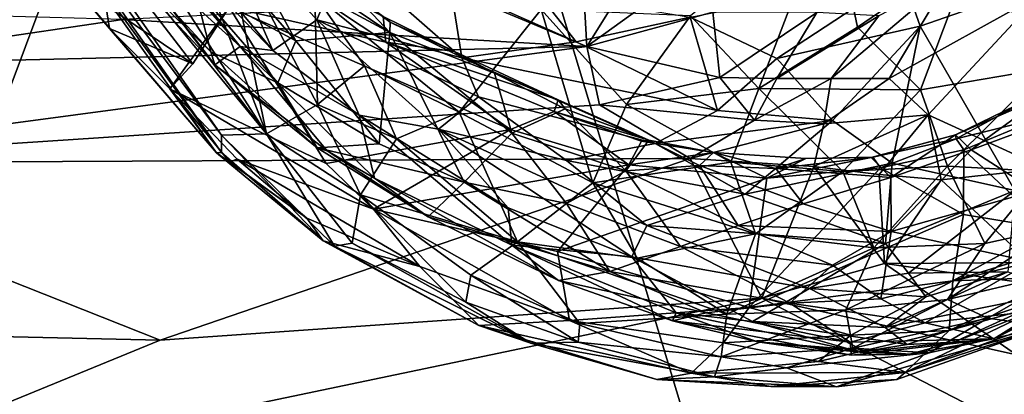
# Model space of a CAD drawing. Units: metres. Extents: x 25.52 to 30.13, y -6.58 to -1.97.
# Drawn here: x 28.18 to 28.68, y -5.39 to -5.2 of the extents above; entities that cross this region are included whole.
import ezdxf

# ---------------------------------------------------------------- set-up
doc = ezdxf.new("R2010")
doc.units = ezdxf.units.M

msp = doc.modelspace()

# ---------------------------------------------------------------- linework, layer by layer
at = {"layer": '1'}
for points in [[(27.19916, -6.5147, -0.16477), (27.54165, -4.36462, -0.16321), (28.33925, -4.80216, -0.16033)], [(28.80483, -6.3438, -0.16171), (28.33925, -4.80216, -0.16033), (29.77485, -4.78845, -0.15317)], [(27.19916, -6.5147, -0.16477), (28.33925, -4.80216, -0.16033), (27.79678, -6.25208, -0.16206)], [(28.80483, -6.3438, -0.16171), (27.79678, -6.25208, -0.16206), (28.33925, -4.80216, -0.16033)], [(28.3112, -5.21362, 5.81037), (28.22122, -5.11972, 5.82314), (28.16385, -5.03578, 5.68911)], [(28.3112, -5.21362, 5.81037), (28.16385, -5.03578, 5.68911), (28.27663, -5.13466, 5.55785)], [(28.1526, -5.05122, 7.05318), (28.14888, -5.06205, 6.9973), (28.30812, -5.25586, 7.08346)], [(28.19943, -5.08684, 7.17137), (28.1526, -5.05122, 7.05318), (28.30812, -5.25586, 7.08346)], [(28.14888, -5.06205, 6.9973), (28.1716, -5.10426, 6.88249), (28.28538, -5.25648, 6.91088)], [(28.30812, -5.25586, 7.08346), (28.14888, -5.06205, 6.9973), (28.28538, -5.25648, 6.91088)], [(28.20215, -5.1711, 6.57467), (28.28273, -5.26544, 6.77128), (28.15854, -5.09109, 6.76892)], [(28.15854, -5.09109, 6.76892), (28.28273, -5.26544, 6.77128), (28.28532, -5.26519, 6.81878)], [(28.1716, -5.10426, 6.88249), (28.15854, -5.09109, 6.76892), (28.28532, -5.26519, 6.81878)], [(28.29471, -5.21154, 5.90058), (28.22908, -5.15184, 6.0334), (28.1878, -5.08724, 5.96808)], [(28.29471, -5.21154, 5.90058), (28.1878, -5.08724, 5.96808), (28.22122, -5.11972, 5.82314)], [(28.19943, -5.08684, 7.17137), (28.30812, -5.25586, 7.08346), (28.25149, -5.10836, 7.29878)], [(28.1716, -5.10426, 6.88249), (28.28532, -5.26519, 6.81878), (28.28538, -5.25648, 6.91088)], [(28.30812, -5.25586, 7.08346), (28.28608, -5.14989, 7.30413), (28.25149, -5.10836, 7.29878)], [(28.29471, -5.21154, 5.90058), (28.22122, -5.11972, 5.82314), (28.3112, -5.21362, 5.81037)], [(28.33363, -5.198, 5.64182), (28.3112, -5.21362, 5.81037), (28.27663, -5.13466, 5.55785)], [(28.33363, -5.198, 5.64182), (28.27663, -5.13466, 5.55785), (28.34737, -5.165, 5.46849)], [(28.52265, -5.19613, 7.39601), (28.55724, -5.23286, 7.36049), (28.59357, -5.1374, 7.42734)], [(28.59357, -5.1374, 7.42734), (28.55724, -5.23286, 7.36049), (28.60705, -5.20184, 7.37456)], [(28.60705, -5.20184, 7.37456), (28.66608, -5.16122, 7.37516), (28.59357, -5.1374, 7.42734)], [(28.36704, -5.19647, 6.44834), (28.3685, -5.20933, 6.4885), (28.27959, -5.15031, 6.4221)], [(28.3685, -5.20933, 6.4885), (28.28917, -5.19163, 6.50564), (28.27959, -5.15031, 6.4221)], [(28.30812, -5.25586, 7.08346), (28.33395, -5.24091, 7.22303), (28.28608, -5.14989, 7.30413)], [(28.28608, -5.14989, 7.30413), (28.33395, -5.24091, 7.22303), (28.3325, -5.18534, 7.32567)], [(28.22674, -5.19084, 6.54241), (28.22163, -5.15599, 6.48454), (28.27086, -5.22037, 6.55379)], [(28.27086, -5.22037, 6.55379), (28.22163, -5.15599, 6.48454), (28.28917, -5.19163, 6.50564)], [(28.23762, -5.17296, 6.18355), (28.22908, -5.15184, 6.0334), (28.282, -5.22088, 6.15149)], [(28.22908, -5.15184, 6.0334), (28.29471, -5.21154, 5.90058), (28.282, -5.22088, 6.15149)], [(28.27135, -5.18091, 6.2855), (28.32297, -5.20873, 6.30942), (28.28143, -5.16087, 6.32278)], [(28.32297, -5.20873, 6.30942), (28.29999, -5.16642, 6.34362), (28.28143, -5.16087, 6.32278)], [(28.30155, -5.15782, 6.38452), (28.29999, -5.16642, 6.34362), (28.37054, -5.20445, 6.37287)], [(28.30155, -5.15782, 6.38452), (28.37054, -5.20445, 6.37287), (28.35346, -5.18628, 6.40661)], [(28.46744, -5.1638, 3.18121), (28.47015, -5.21159, 3.05892), (28.50401, -5.15721, 3.16364)], [(28.50401, -5.15721, 3.16364), (28.47015, -5.21159, 3.05892), (28.53581, -5.16411, 3.118)], [(28.40687, -5.21734, 5.55863), (28.33363, -5.198, 5.64182), (28.34737, -5.165, 5.46849)], [(28.40687, -5.21734, 5.55863), (28.34737, -5.165, 5.46849), (28.40119, -5.1808, 5.45216)], [(28.46744, -5.1638, 3.18121), (28.41596, -5.18904, 3.13574), (28.47015, -5.21159, 3.05892)], [(28.47015, -5.21159, 3.05892), (28.53394, -5.19416, 3.06165), (28.53581, -5.16411, 3.118)], [(28.60705, -5.20184, 7.37456), (28.63896, -5.23348, 7.33421), (28.66608, -5.16122, 7.37516)], [(28.66608, -5.16122, 7.37516), (28.63896, -5.23348, 7.33421), (28.70246, -5.22275, 7.30211)], [(28.66608, -5.16122, 7.37516), (28.70246, -5.22275, 7.30211), (28.71728, -5.16768, 7.3326)], [(28.23627, -5.16662, 6.24342), (28.23762, -5.17296, 6.18355), (28.27997, -5.21426, 6.20971)], [(28.27135, -5.18091, 6.2855), (28.23627, -5.16662, 6.24342), (28.27997, -5.21426, 6.20971)], [(28.29999, -5.16642, 6.34362), (28.32297, -5.20873, 6.30942), (28.37054, -5.20445, 6.37287)], [(28.28273, -5.26544, 6.77128), (28.20215, -5.1711, 6.57467), (28.22863, -5.20245, 6.59341)], [(28.22863, -5.20245, 6.59341), (28.20215, -5.1711, 6.57467), (28.22674, -5.19084, 6.54241)], [(28.23762, -5.17296, 6.18355), (28.282, -5.22088, 6.15149), (28.27997, -5.21426, 6.20971)], [(28.56629, -5.21761, 5.53498), (28.5224, -5.19667, 5.47594), (28.62981, -5.17581, 5.50273)], [(28.56629, -5.21761, 5.53498), (28.62981, -5.17581, 5.50273), (28.63887, -5.2012, 5.55369)], [(28.63887, -5.2012, 5.55369), (28.62981, -5.17581, 5.50273), (28.71964, -5.1731, 5.60231)], [(28.68676, -5.28446, 5.74734), (28.63887, -5.2012, 5.55369), (28.71964, -5.1731, 5.60231)], [(28.27135, -5.18091, 6.2855), (28.27997, -5.21426, 6.20971), (28.31382, -5.23006, 6.25219)], [(28.27135, -5.18091, 6.2855), (28.31382, -5.23006, 6.25219), (28.32297, -5.20873, 6.30942)], [(28.40119, -5.1808, 5.45216), (28.4448, -5.18365, 5.44152), (28.46482, -5.2093, 5.50405)], [(28.40687, -5.21734, 5.55863), (28.40119, -5.1808, 5.45216), (28.46482, -5.2093, 5.50405)], [(28.61795, -5.19609, 2.95723), (28.59375, -5.22776, 2.93443), (28.6528, -5.17784, 2.92677)], [(28.59375, -5.22776, 2.93443), (28.62317, -5.22784, 2.89932), (28.6528, -5.17784, 2.92677)], [(28.6528, -5.17784, 2.92677), (28.62317, -5.22784, 2.89932), (28.69916, -5.18538, 2.84032)], [(28.3325, -5.18534, 7.32567), (28.33395, -5.24091, 7.22303), (28.35768, -5.22129, 7.30179)], [(28.3325, -5.18534, 7.32567), (28.35768, -5.22129, 7.30179), (28.40559, -5.24487, 7.30942)], [(28.3325, -5.18534, 7.32567), (28.40559, -5.24487, 7.30942), (28.44711, -5.19287, 7.38515)], [(28.4448, -5.18365, 5.44152), (28.5224, -5.19667, 5.47594), (28.46482, -5.2093, 5.50405)], [(28.62317, -5.22784, 2.89932), (28.6429, -5.24619, 2.84809), (28.69916, -5.18538, 2.84032)], [(28.6429, -5.24619, 2.84809), (28.70225, -5.27335, 2.73512), (28.69916, -5.18538, 2.84032)], [(28.22863, -5.20245, 6.59341), (28.22674, -5.19084, 6.54241), (28.27086, -5.22037, 6.55379)], [(28.23545, -5.19799, 3.10694), (28.47015, -5.21159, 3.05892), (28.41596, -5.18904, 3.13574)], [(28.35346, -5.18628, 6.40661), (28.37054, -5.20445, 6.37287), (28.37058, -5.19919, 6.38821)], [(28.36704, -5.19647, 6.44834), (28.35346, -5.18628, 6.40661), (28.37058, -5.19919, 6.38821)], [(28.25913, -5.23304, 6.59738), (28.27086, -5.22037, 6.55379), (28.28917, -5.19163, 6.50564)], [(28.25913, -5.23304, 6.59738), (28.28917, -5.19163, 6.50564), (28.33825, -5.27084, 6.59569)], [(28.28917, -5.19163, 6.50564), (28.3685, -5.20933, 6.4885), (28.43153, -5.25364, 6.52648)], [(28.28917, -5.19163, 6.50564), (28.43153, -5.25364, 6.52648), (28.33825, -5.27084, 6.59569)], [(28.44711, -5.19287, 7.38515), (28.40559, -5.24487, 7.30942), (28.47311, -5.28066, 7.29341)], [(28.44711, -5.19287, 7.38515), (28.47311, -5.28066, 7.29341), (28.49019, -5.24093, 7.34805)], [(28.44711, -5.19287, 7.38515), (28.49019, -5.24093, 7.34805), (28.52265, -5.19613, 7.39601)], [(28.53394, -5.19416, 3.06165), (28.47015, -5.21159, 3.05892), (28.53739, -5.22721, 2.98356)], [(28.53394, -5.19416, 3.06165), (28.53739, -5.22721, 2.98356), (28.58654, -5.19428, 3.00378)], [(28.53739, -5.22721, 2.98356), (28.56637, -5.22779, 2.96036), (28.58654, -5.19428, 3.00378)], [(28.58654, -5.19428, 3.00378), (28.56637, -5.22779, 2.96036), (28.61795, -5.19609, 2.95723)], [(28.17387, -5.19616, 3.10051), (28.07979, -5.22091, 3.02007), (28.23545, -5.19799, 3.10694)], [(28.07979, -5.22091, 3.02007), (28.47015, -5.21159, 3.05892), (28.23545, -5.19799, 3.10694)], [(28.3112, -5.21362, 5.81037), (28.33363, -5.198, 5.64182), (28.35489, -5.24634, 5.80098)], [(28.35489, -5.24634, 5.80098), (28.33363, -5.198, 5.64182), (28.39512, -5.25341, 5.72265)], [(28.39512, -5.25341, 5.72265), (28.33363, -5.198, 5.64182), (28.41527, -5.237, 5.62369)], [(28.33363, -5.198, 5.64182), (28.40687, -5.21734, 5.55863), (28.41527, -5.237, 5.62369)], [(28.3685, -5.20933, 6.4885), (28.36704, -5.19647, 6.44834), (28.40325, -5.21412, 6.45068)], [(28.36704, -5.19647, 6.44834), (28.37058, -5.19919, 6.38821), (28.40325, -5.21412, 6.45068)], [(28.37058, -5.19919, 6.38821), (28.37054, -5.20445, 6.37287), (28.42349, -5.22511, 6.41176)], [(28.40325, -5.21412, 6.45068), (28.37058, -5.19919, 6.38821), (28.42349, -5.22511, 6.41176)], [(28.53624, -5.24403, 5.58264), (28.46482, -5.2093, 5.50405), (28.5224, -5.19667, 5.47594)], [(28.52265, -5.19613, 7.39601), (28.49019, -5.24093, 7.34805), (28.55724, -5.23286, 7.36049)], [(28.53624, -5.24403, 5.58264), (28.5224, -5.19667, 5.47594), (28.56629, -5.21761, 5.53498)], [(28.56637, -5.22779, 2.96036), (28.59375, -5.22776, 2.93443), (28.61795, -5.19609, 2.95723)], [(28.28273, -5.26544, 6.77128), (28.22863, -5.20245, 6.59341), (28.25913, -5.23304, 6.59738)], [(28.25913, -5.23304, 6.59738), (28.22863, -5.20245, 6.59341), (28.27086, -5.22037, 6.55379)], [(28.37054, -5.20445, 6.37287), (28.32297, -5.20873, 6.30942), (28.36515, -5.26092, 6.25625)], [(28.37054, -5.20445, 6.37287), (28.36515, -5.26092, 6.25625), (28.40817, -5.28025, 6.28182)], [(28.37054, -5.20445, 6.37287), (28.40817, -5.28025, 6.28182), (28.43225, -5.25555, 6.35541)], [(28.42349, -5.22511, 6.41176), (28.37054, -5.20445, 6.37287), (28.43225, -5.25555, 6.35541)], [(28.60705, -5.20184, 7.37456), (28.55724, -5.23286, 7.36049), (28.63896, -5.23348, 7.33421)], [(28.59438, -5.24906, 5.60845), (28.56629, -5.21761, 5.53498), (28.63887, -5.2012, 5.55369)], [(28.62457, -5.27072, 5.66981), (28.59438, -5.24906, 5.60845), (28.63887, -5.2012, 5.55369)], [(28.62457, -5.27072, 5.66981), (28.63887, -5.2012, 5.55369), (28.68676, -5.28446, 5.74734)], [(28.32297, -5.20873, 6.30942), (28.31382, -5.23006, 6.25219), (28.36515, -5.26092, 6.25625)], [(28.3685, -5.20933, 6.4885), (28.40325, -5.21412, 6.45068), (28.4557, -5.23864, 6.44803)], [(28.43153, -5.25364, 6.52648), (28.3685, -5.20933, 6.4885), (28.45369, -5.24456, 6.48813)], [(28.45369, -5.24456, 6.48813), (28.3685, -5.20933, 6.4885), (28.4557, -5.23864, 6.44803)], [(28.40687, -5.21734, 5.55863), (28.46482, -5.2093, 5.50405), (28.53624, -5.24403, 5.58264)], [(28.07979, -5.22091, 3.02007), (28.02831, -5.27074, 2.87632), (28.47015, -5.21159, 3.05892)], [(28.47015, -5.21159, 3.05892), (28.02831, -5.27074, 2.87632), (28.47664, -5.24105, 2.96137)], [(28.27997, -5.21426, 6.20971), (28.282, -5.22088, 6.15149), (28.33364, -5.26291, 6.14628)], [(28.31382, -5.23006, 6.25219), (28.27997, -5.21426, 6.20971), (28.33364, -5.26291, 6.14628)], [(28.282, -5.22088, 6.15149), (28.29471, -5.21154, 5.90058), (28.33875, -5.26434, 6.02443)], [(28.33875, -5.26434, 6.02443), (28.29471, -5.21154, 5.90058), (28.36274, -5.27819, 5.9756)], [(28.29471, -5.21154, 5.90058), (28.3112, -5.21362, 5.81037), (28.35489, -5.24634, 5.80098)], [(28.36274, -5.27819, 5.9756), (28.29471, -5.21154, 5.90058), (28.35489, -5.24634, 5.80098)], [(28.40325, -5.21412, 6.45068), (28.42349, -5.22511, 6.41176), (28.4557, -5.23864, 6.44803)], [(28.47015, -5.21159, 3.05892), (28.47664, -5.24105, 2.96137), (28.53739, -5.22721, 2.98356)], [(28.41527, -5.237, 5.62369), (28.40687, -5.21734, 5.55863), (28.50476, -5.26069, 5.62902)], [(28.50476, -5.26069, 5.62902), (28.40687, -5.21734, 5.55863), (28.53624, -5.24403, 5.58264)], [(28.53624, -5.24403, 5.58264), (28.56629, -5.21761, 5.53498), (28.59438, -5.24906, 5.60845)], [(28.33364, -5.26291, 6.14628), (28.282, -5.22088, 6.15149), (28.33875, -5.26434, 6.02443)], [(28.35768, -5.22129, 7.30179), (28.33395, -5.24091, 7.22303), (28.3738, -5.25829, 7.25886)], [(28.35768, -5.22129, 7.30179), (28.3738, -5.25829, 7.25886), (28.40559, -5.24487, 7.30942)], [(28.42349, -5.22511, 6.41176), (28.43225, -5.25555, 6.35541), (28.45927, -5.24312, 6.41407)], [(28.4557, -5.23864, 6.44803), (28.42349, -5.22511, 6.41176), (28.45927, -5.24312, 6.41407)], [(28.63896, -5.23348, 7.33421), (28.6526, -5.27223, 7.28608), (28.70246, -5.22275, 7.30211)], [(28.70246, -5.22275, 7.30211), (28.6526, -5.27223, 7.28608), (28.70137, -5.27489, 7.24588)], [(28.31382, -5.23006, 6.25219), (28.33364, -5.26291, 6.14628), (28.36515, -5.26092, 6.25625)], [(28.53739, -5.22721, 2.98356), (28.47664, -5.24105, 2.96137), (28.55492, -5.24896, 2.91909)], [(28.53739, -5.22721, 2.98356), (28.55492, -5.24896, 2.91909), (28.56637, -5.22779, 2.96036)], [(28.56637, -5.22779, 2.96036), (28.55492, -5.24896, 2.91909), (28.59375, -5.22776, 2.93443)], [(28.55492, -5.24896, 2.91909), (28.59, -5.2507, 2.89211), (28.59375, -5.22776, 2.93443)], [(28.59375, -5.22776, 2.93443), (28.59, -5.2507, 2.89211), (28.62317, -5.22784, 2.89932)], [(28.59, -5.2507, 2.89211), (28.6429, -5.24619, 2.84809), (28.62317, -5.22784, 2.89932)], [(28.28273, -5.26544, 6.77128), (28.25913, -5.23304, 6.59738), (28.28928, -5.2699, 6.71548)], [(28.28928, -5.2699, 6.71548), (28.25913, -5.23304, 6.59738), (28.29324, -5.26857, 6.66439)], [(28.29324, -5.26857, 6.66439), (28.25913, -5.23304, 6.59738), (28.36217, -5.29393, 6.6268)], [(28.36217, -5.29393, 6.6268), (28.25913, -5.23304, 6.59738), (28.33825, -5.27084, 6.59569)], [(28.49019, -5.24093, 7.34805), (28.543, -5.27013, 7.31991), (28.55724, -5.23286, 7.36049)], [(28.55724, -5.23286, 7.36049), (28.543, -5.27013, 7.31991), (28.59973, -5.27482, 7.30647)], [(28.55724, -5.23286, 7.36049), (28.59973, -5.27482, 7.30647), (28.63896, -5.23348, 7.33421)], [(28.63896, -5.23348, 7.33421), (28.59973, -5.27482, 7.30647), (28.6526, -5.27223, 7.28608)], [(28.39512, -5.25341, 5.72265), (28.41527, -5.237, 5.62369), (28.45982, -5.26925, 5.6846)], [(28.45982, -5.26925, 5.6846), (28.41527, -5.237, 5.62369), (28.50476, -5.26069, 5.62902)], [(28.45369, -5.24456, 6.48813), (28.4557, -5.23864, 6.44803), (28.50151, -5.25907, 6.45284)], [(28.4557, -5.23864, 6.44803), (28.45927, -5.24312, 6.41407), (28.50151, -5.25907, 6.45284)], [(28.65674, -5.25626, 6.48686), (28.66457, -5.26384, 6.44852), (28.70257, -5.23619, 6.47093)], [(28.69349, -5.23847, 6.51147), (28.65674, -5.25626, 6.48686), (28.70257, -5.23619, 6.47093)], [(28.65698, -5.25836, 6.52858), (28.65674, -5.25626, 6.48686), (28.69349, -5.23847, 6.51147)], [(28.65698, -5.25836, 6.52858), (28.69349, -5.23847, 6.51147), (28.69992, -5.24762, 6.55631)], [(28.70257, -5.23619, 6.47093), (28.66457, -5.26384, 6.44852), (28.70501, -5.24886, 6.43301)], [(28.47664, -5.24105, 2.96137), (28.02831, -5.27074, 2.87632), (28.52252, -5.26825, 2.87586)], [(28.33395, -5.24091, 7.22303), (28.30812, -5.25586, 7.08346), (28.35568, -5.2867, 7.14694)], [(28.33395, -5.24091, 7.22303), (28.35568, -5.2867, 7.14694), (28.3738, -5.25829, 7.25886)], [(28.3738, -5.25829, 7.25886), (28.43505, -5.31049, 7.21962), (28.40559, -5.24487, 7.30942)], [(28.40559, -5.24487, 7.30942), (28.43505, -5.31049, 7.21962), (28.47311, -5.28066, 7.29341)], [(28.43153, -5.25364, 6.52648), (28.45369, -5.24456, 6.48813), (28.49135, -5.27145, 6.53174)], [(28.45927, -5.24312, 6.41407), (28.43225, -5.25555, 6.35541), (28.48997, -5.2745, 6.37793)], [(28.49135, -5.27145, 6.53174), (28.45369, -5.24456, 6.48813), (28.49778, -5.25945, 6.49273)], [(28.49778, -5.25945, 6.49273), (28.45369, -5.24456, 6.48813), (28.50151, -5.25907, 6.45284)], [(28.45927, -5.24312, 6.41407), (28.48997, -5.2745, 6.37793), (28.50151, -5.25907, 6.45284)], [(28.49019, -5.24093, 7.34805), (28.47311, -5.28066, 7.29341), (28.543, -5.27013, 7.31991)], [(28.47664, -5.24105, 2.96137), (28.52252, -5.26825, 2.87586), (28.55492, -5.24896, 2.91909)], [(28.50476, -5.26069, 5.62902), (28.53624, -5.24403, 5.58264), (28.59438, -5.24906, 5.60845)], [(28.36274, -5.27819, 5.9756), (28.35489, -5.24634, 5.80098), (28.43223, -5.3122, 5.94385)], [(28.35489, -5.24634, 5.80098), (28.39512, -5.25341, 5.72265), (28.43038, -5.29331, 5.83507)], [(28.43223, -5.3122, 5.94385), (28.35489, -5.24634, 5.80098), (28.43038, -5.29331, 5.83507)], [(28.55027, -5.28635, 5.6845), (28.50476, -5.26069, 5.62902), (28.59438, -5.24906, 5.60845)], [(28.55492, -5.24896, 2.91909), (28.52252, -5.26825, 2.87586), (28.59, -5.2507, 2.89211)], [(28.52252, -5.26825, 2.87586), (28.58495, -5.27234, 2.84783), (28.59, -5.2507, 2.89211)], [(28.55027, -5.28635, 5.6845), (28.59438, -5.24906, 5.60845), (28.62457, -5.27072, 5.66981)], [(28.59, -5.2507, 2.89211), (28.58495, -5.27234, 2.84783), (28.6429, -5.24619, 2.84809)], [(28.58495, -5.27234, 2.84783), (28.61799, -5.27644, 2.81789), (28.6429, -5.24619, 2.84809)], [(28.61799, -5.27644, 2.81789), (28.64951, -5.27903, 2.7857), (28.6429, -5.24619, 2.84809)], [(28.6429, -5.24619, 2.84809), (28.64951, -5.27903, 2.7857), (28.70225, -5.27335, 2.73512)], [(28.66096, -5.26388, 6.55121), (28.65698, -5.25836, 6.52858), (28.69992, -5.24762, 6.55631)], [(28.66096, -5.26388, 6.55121), (28.69992, -5.24762, 6.55631), (28.7036, -5.3037, 6.67298)], [(28.66457, -5.26384, 6.44852), (28.69674, -5.28469, 6.37621), (28.70501, -5.24886, 6.43301)], [(28.33825, -5.27084, 6.59569), (28.43153, -5.25364, 6.52648), (28.36217, -5.29393, 6.6268)], [(28.36217, -5.29393, 6.6268), (28.43153, -5.25364, 6.52648), (28.49135, -5.27145, 6.53174)], [(28.49297, -5.31808, 5.83401), (28.39512, -5.25341, 5.72265), (28.50052, -5.3022, 5.75943)], [(28.39512, -5.25341, 5.72265), (28.49297, -5.31808, 5.83401), (28.43038, -5.29331, 5.83507)], [(28.39512, -5.25341, 5.72265), (28.45982, -5.26925, 5.6846), (28.50052, -5.3022, 5.75943)], [(28.43225, -5.25555, 6.35541), (28.40817, -5.28025, 6.28182), (28.45982, -5.29106, 6.3202)], [(28.43225, -5.25555, 6.35541), (28.45982, -5.29106, 6.3202), (28.48997, -5.2745, 6.37793)], [(28.28538, -5.25648, 6.91088), (28.28532, -5.26519, 6.81878), (28.33673, -5.30998, 6.79633)], [(28.30812, -5.25586, 7.08346), (28.28538, -5.25648, 6.91088), (28.34254, -5.31276, 6.91273)], [(28.34254, -5.31276, 6.91273), (28.28538, -5.25648, 6.91088), (28.33673, -5.30998, 6.79633)], [(28.30812, -5.25586, 7.08346), (28.34254, -5.31276, 6.91273), (28.35143, -5.31121, 6.99315)], [(28.30812, -5.25586, 7.08346), (28.35143, -5.31121, 6.99315), (28.35568, -5.2867, 7.14694)], [(28.3738, -5.25829, 7.25886), (28.35568, -5.2867, 7.14694), (28.43505, -5.31049, 7.21962)], [(28.45982, -5.26925, 5.6846), (28.50476, -5.26069, 5.62902), (28.55027, -5.28635, 5.6845)], [(28.50151, -5.25907, 6.45284), (28.48997, -5.2745, 6.37793), (28.52711, -5.27189, 6.43525)], [(28.49135, -5.27145, 6.53174), (28.49778, -5.25945, 6.49273), (28.53428, -5.26518, 6.49197)], [(28.49778, -5.25945, 6.49273), (28.50151, -5.25907, 6.45284), (28.53428, -5.26518, 6.49197)], [(28.53428, -5.26518, 6.49197), (28.50151, -5.25907, 6.45284), (28.52711, -5.27189, 6.43525)], [(28.61406, -5.26777, 6.48038), (28.62399, -5.27798, 6.443), (28.65674, -5.25626, 6.48686)], [(28.61489, -5.26759, 6.51912), (28.61406, -5.26777, 6.48038), (28.65674, -5.25626, 6.48686)], [(28.61489, -5.26759, 6.51912), (28.65674, -5.25626, 6.48686), (28.65698, -5.25836, 6.52858)], [(28.61489, -5.26759, 6.51912), (28.65698, -5.25836, 6.52858), (28.61875, -5.27307, 6.54563)], [(28.61875, -5.27307, 6.54563), (28.65698, -5.25836, 6.52858), (28.66096, -5.26388, 6.55121)], [(28.65674, -5.25626, 6.48686), (28.62399, -5.27798, 6.443), (28.66457, -5.26384, 6.44852)], [(28.28532, -5.26519, 6.81878), (28.28273, -5.26544, 6.77128), (28.33673, -5.30998, 6.79633)], [(28.28273, -5.26544, 6.77128), (28.28928, -5.2699, 6.71548), (28.32843, -5.29847, 6.73032)], [(28.33673, -5.30998, 6.79633), (28.28273, -5.26544, 6.77128), (28.32843, -5.29847, 6.73032)], [(28.36515, -5.26092, 6.25625), (28.33364, -5.26291, 6.14628), (28.40817, -5.28025, 6.28182)], [(28.33364, -5.26291, 6.14628), (28.33875, -5.26434, 6.02443), (28.3898, -5.29791, 6.11476)], [(28.33364, -5.26291, 6.14628), (28.3898, -5.29791, 6.11476), (28.40817, -5.28025, 6.28182)], [(28.3898, -5.29791, 6.11476), (28.33875, -5.26434, 6.02443), (28.36274, -5.27819, 5.9756)], [(28.49135, -5.27145, 6.53174), (28.53428, -5.26518, 6.49197), (28.56128, -5.27829, 6.5436)], [(28.53428, -5.26518, 6.49197), (28.52711, -5.27189, 6.43525), (28.56575, -5.27338, 6.45976)], [(28.56128, -5.27829, 6.5436), (28.53428, -5.26518, 6.49197), (28.58094, -5.26832, 6.50139)], [(28.53428, -5.26518, 6.49197), (28.56575, -5.27338, 6.45976), (28.58094, -5.26832, 6.50139)], [(28.6608, -5.29667, 6.62101), (28.61875, -5.27307, 6.54563), (28.66096, -5.26388, 6.55121)], [(28.62399, -5.27798, 6.443), (28.6242, -5.30531, 6.38245), (28.66457, -5.26384, 6.44852)], [(28.66457, -5.26384, 6.44852), (28.6242, -5.30531, 6.38245), (28.69674, -5.28469, 6.37621)], [(28.6608, -5.29667, 6.62101), (28.66096, -5.26388, 6.55121), (28.7036, -5.3037, 6.67298)], [(28.02831, -5.27074, 2.87632), (28.25432, -5.36036, 2.63199), (28.52252, -5.26825, 2.87586)], [(28.25432, -5.36036, 2.63199), (28.55865, -5.33896, 2.68336), (28.52252, -5.26825, 2.87586)], [(28.28928, -5.2699, 6.71548), (28.29324, -5.26857, 6.66439), (28.32843, -5.29847, 6.73032)], [(28.32843, -5.29847, 6.73032), (28.29324, -5.26857, 6.66439), (28.38565, -5.32306, 6.71685)], [(28.29324, -5.26857, 6.66439), (28.36217, -5.29393, 6.6268), (28.38565, -5.32306, 6.71685)], [(28.50052, -5.3022, 5.75943), (28.45982, -5.26925, 5.6846), (28.55027, -5.28635, 5.6845)], [(28.543, -5.27013, 7.31991), (28.47311, -5.28066, 7.29341), (28.55552, -5.30636, 7.2695)], [(28.52252, -5.26825, 2.87586), (28.55865, -5.33896, 2.68336), (28.58495, -5.27234, 2.84783)], [(28.543, -5.27013, 7.31991), (28.55552, -5.30636, 7.2695), (28.59973, -5.27482, 7.30647)], [(28.56128, -5.27829, 6.5436), (28.58094, -5.26832, 6.50139), (28.61489, -5.26759, 6.51912)], [(28.56128, -5.27829, 6.5436), (28.61489, -5.26759, 6.51912), (28.61875, -5.27307, 6.54563)], [(28.58094, -5.26832, 6.50139), (28.56575, -5.27338, 6.45976), (28.61406, -5.26777, 6.48038)], [(28.61406, -5.26777, 6.48038), (28.56575, -5.27338, 6.45976), (28.62399, -5.27798, 6.443)], [(28.61489, -5.26759, 6.51912), (28.58094, -5.26832, 6.50139), (28.61406, -5.26777, 6.48038)], [(28.06871, -5.35611, 2.64375), (28.25432, -5.36036, 2.63199), (28.02831, -5.27074, 2.87632)], [(28.36217, -5.29393, 6.6268), (28.49135, -5.27145, 6.53174), (28.4553, -5.31536, 6.62986)], [(28.4553, -5.31536, 6.62986), (28.49135, -5.27145, 6.53174), (28.56128, -5.27829, 6.5436)], [(28.48997, -5.2745, 6.37793), (28.45982, -5.29106, 6.3202), (28.51762, -5.31282, 6.32293)], [(28.52711, -5.27189, 6.43525), (28.48997, -5.2745, 6.37793), (28.54676, -5.30218, 6.37478)], [(28.48997, -5.2745, 6.37793), (28.51762, -5.31282, 6.32293), (28.54676, -5.30218, 6.37478)], [(28.52711, -5.27189, 6.43525), (28.54676, -5.30218, 6.37478), (28.57966, -5.29128, 6.41671)], [(28.56575, -5.27338, 6.45976), (28.52711, -5.27189, 6.43525), (28.57966, -5.29128, 6.41671)], [(28.62132, -5.31128, 5.76101), (28.55027, -5.28635, 5.6845), (28.62457, -5.27072, 5.66981)], [(28.55225, -5.34376, 6.68022), (28.56128, -5.27829, 6.5436), (28.61875, -5.27307, 6.54563)], [(28.55225, -5.34376, 6.68022), (28.61875, -5.27307, 6.54563), (28.6608, -5.29667, 6.62101)], [(28.59973, -5.27482, 7.30647), (28.55552, -5.30636, 7.2695), (28.61544, -5.31345, 7.24626)], [(28.55865, -5.33896, 2.68336), (28.62077, -5.32154, 2.71897), (28.58495, -5.27234, 2.84783)], [(28.56575, -5.27338, 6.45976), (28.57966, -5.29128, 6.41671), (28.62399, -5.27798, 6.443)], [(28.58495, -5.27234, 2.84783), (28.62077, -5.32154, 2.71897), (28.61799, -5.27644, 2.81789)], [(28.59973, -5.27482, 7.30647), (28.61544, -5.31345, 7.24626), (28.6526, -5.27223, 7.28608)], [(28.61544, -5.31345, 7.24626), (28.67153, -5.3113, 7.21477), (28.6526, -5.27223, 7.28608)], [(28.62132, -5.31128, 5.76101), (28.62457, -5.27072, 5.66981), (28.68676, -5.28446, 5.74734)], [(28.64951, -5.27903, 2.7857), (28.69441, -5.321, 2.67853), (28.70225, -5.27335, 2.73512)], [(28.67153, -5.3113, 7.21477), (28.70137, -5.27489, 7.24588), (28.6526, -5.27223, 7.28608)], [(28.70137, -5.27489, 7.24588), (28.67153, -5.3113, 7.21477), (28.7076, -5.3034, 7.19308)], [(28.36274, -5.27819, 5.9756), (28.43223, -5.3122, 5.94385), (28.45584, -5.33009, 6.08333)], [(28.3898, -5.29791, 6.11476), (28.36274, -5.27819, 5.9756), (28.45584, -5.33009, 6.08333)], [(28.3898, -5.29791, 6.11476), (28.48171, -5.32555, 6.22934), (28.40817, -5.28025, 6.28182)], [(28.45982, -5.29106, 6.3202), (28.40817, -5.28025, 6.28182), (28.48171, -5.32555, 6.22934)], [(28.55225, -5.34376, 6.68022), (28.4553, -5.31536, 6.62986), (28.56128, -5.27829, 6.5436)], [(28.62399, -5.27798, 6.443), (28.57966, -5.29128, 6.41671), (28.6242, -5.30531, 6.38245)], [(28.61799, -5.27644, 2.81789), (28.62077, -5.32154, 2.71897), (28.64951, -5.27903, 2.7857)], [(28.64951, -5.27903, 2.7857), (28.62077, -5.32154, 2.71897), (28.69441, -5.321, 2.67853)], [(28.43505, -5.31049, 7.21962), (28.49557, -5.31876, 7.23744), (28.47311, -5.28066, 7.29341)], [(28.47311, -5.28066, 7.29341), (28.49557, -5.31876, 7.23744), (28.55552, -5.30636, 7.2695)], [(28.63291, -5.32642, 5.80839), (28.62132, -5.31128, 5.76101), (28.68676, -5.28446, 5.74734)], [(28.69674, -5.28469, 6.37621), (28.6242, -5.30531, 6.38245), (28.69491, -5.32062, 6.30023)], [(28.63291, -5.32642, 5.80839), (28.68676, -5.28446, 5.74734), (28.68309, -5.32567, 5.8601)], [(28.35568, -5.2867, 7.14694), (28.35143, -5.31121, 6.99315), (28.40889, -5.34108, 7.03789)], [(28.35568, -5.2867, 7.14694), (28.40889, -5.34108, 7.03789), (28.41142, -5.32734, 7.12687)], [(28.43505, -5.31049, 7.21962), (28.35568, -5.2867, 7.14694), (28.41142, -5.32734, 7.12687)], [(28.50052, -5.3022, 5.75943), (28.55027, -5.28635, 5.6845), (28.62132, -5.31128, 5.76101)], [(28.38565, -5.32306, 6.71685), (28.36217, -5.29393, 6.6268), (28.46134, -5.35038, 6.74054)], [(28.46134, -5.35038, 6.74054), (28.36217, -5.29393, 6.6268), (28.4553, -5.31536, 6.62986)], [(28.43223, -5.3122, 5.94385), (28.43038, -5.29331, 5.83507), (28.49297, -5.31808, 5.83401)], [(28.45982, -5.29106, 6.3202), (28.48171, -5.32555, 6.22934), (28.51762, -5.31282, 6.32293)], [(28.57966, -5.29128, 6.41671), (28.54676, -5.30218, 6.37478), (28.6242, -5.30531, 6.38245)], [(28.33673, -5.30998, 6.79633), (28.32843, -5.29847, 6.73032), (28.38565, -5.32306, 6.71685)], [(28.48171, -5.32555, 6.22934), (28.3898, -5.29791, 6.11476), (28.45584, -5.33009, 6.08333)], [(28.65539, -5.33027, 6.68893), (28.55225, -5.34376, 6.68022), (28.6608, -5.29667, 6.62101)], [(28.65539, -5.33027, 6.68893), (28.6608, -5.29667, 6.62101), (28.7036, -5.3037, 6.67298)], [(28.49297, -5.31808, 5.83401), (28.50052, -5.3022, 5.75943), (28.58289, -5.33416, 5.82464)], [(28.58289, -5.33416, 5.82464), (28.50052, -5.3022, 5.75943), (28.62132, -5.31128, 5.76101)], [(28.54676, -5.30218, 6.37478), (28.51762, -5.31282, 6.32293), (28.59437, -5.32229, 6.33775)], [(28.54676, -5.30218, 6.37478), (28.59437, -5.32229, 6.33775), (28.6242, -5.30531, 6.38245)], [(28.59437, -5.32229, 6.33775), (28.6189, -5.33942, 6.28386), (28.6242, -5.30531, 6.38245)], [(28.6242, -5.30531, 6.38245), (28.6189, -5.33942, 6.28386), (28.69491, -5.32062, 6.30023)], [(28.67153, -5.3113, 7.21477), (28.65263, -5.33961, 7.16578), (28.7076, -5.3034, 7.19308)], [(28.7076, -5.3034, 7.19308), (28.65263, -5.33961, 7.16578), (28.71545, -5.3248, 7.11694)], [(28.65539, -5.33027, 6.68893), (28.7036, -5.3037, 6.67298), (28.72168, -5.30968, 6.72)], [(28.33673, -5.30998, 6.79633), (28.38565, -5.32306, 6.71685), (28.41551, -5.35282, 6.87099)], [(28.34254, -5.31276, 6.91273), (28.33673, -5.30998, 6.79633), (28.41551, -5.35282, 6.87099)], [(28.43505, -5.31049, 7.21962), (28.41142, -5.32734, 7.12687), (28.46668, -5.3519, 7.11972)], [(28.43505, -5.31049, 7.21962), (28.46668, -5.3519, 7.11972), (28.54106, -5.34717, 7.19457)], [(28.49557, -5.31876, 7.23744), (28.43505, -5.31049, 7.21962), (28.54106, -5.34717, 7.19457)], [(28.49557, -5.31876, 7.23744), (28.54106, -5.34717, 7.19457), (28.55552, -5.30636, 7.2695)], [(28.55552, -5.30636, 7.2695), (28.54106, -5.34717, 7.19457), (28.61544, -5.31345, 7.24626)], [(28.71021, -5.3283, 6.76287), (28.65539, -5.33027, 6.68893), (28.72168, -5.30968, 6.72)], [(28.35143, -5.31121, 6.99315), (28.34254, -5.31276, 6.91273), (28.44175, -5.36181, 6.98318)], [(28.34254, -5.31276, 6.91273), (28.41551, -5.35282, 6.87099), (28.44175, -5.36181, 6.98318)], [(28.40889, -5.34108, 7.03789), (28.35143, -5.31121, 6.99315), (28.44175, -5.36181, 6.98318)], [(28.45584, -5.33009, 6.08333), (28.43223, -5.3122, 5.94385), (28.51344, -5.35058, 6.09592)], [(28.43223, -5.3122, 5.94385), (28.49297, -5.31808, 5.83401), (28.5153, -5.34639, 5.97362)], [(28.51344, -5.35058, 6.09592), (28.43223, -5.3122, 5.94385), (28.5153, -5.34639, 5.97362)], [(28.46134, -5.35038, 6.74054), (28.4553, -5.31536, 6.62986), (28.55225, -5.34376, 6.68022)], [(28.51762, -5.31282, 6.32293), (28.48171, -5.32555, 6.22934), (28.57282, -5.34161, 6.26789)], [(28.51762, -5.31282, 6.32293), (28.57282, -5.34161, 6.26789), (28.59437, -5.32229, 6.33775)], [(28.54106, -5.34717, 7.19457), (28.60124, -5.34499, 7.18881), (28.61544, -5.31345, 7.24626)], [(28.58289, -5.33416, 5.82464), (28.62132, -5.31128, 5.76101), (28.63291, -5.32642, 5.80839)], [(28.61544, -5.31345, 7.24626), (28.60124, -5.34499, 7.18881), (28.67153, -5.3113, 7.21477)], [(28.60124, -5.34499, 7.18881), (28.65263, -5.33961, 7.16578), (28.67153, -5.3113, 7.21477)], [(28.75031, -5.32267, 6.16597), (28.67606, -5.35958, 6.1358), (28.76863, -5.31111, 6.10479)], [(28.67606, -5.35958, 6.1358), (28.75214, -5.32102, 6.0617), (28.76863, -5.31111, 6.10479)], [(28.55394, -5.35084, 5.92269), (28.49297, -5.31808, 5.83401), (28.58289, -5.33416, 5.82464)], [(28.5153, -5.34639, 5.97362), (28.49297, -5.31808, 5.83401), (28.55394, -5.35084, 5.92269)], [(28.41551, -5.35282, 6.87099), (28.38565, -5.32306, 6.71685), (28.46134, -5.35038, 6.74054)], [(28.62077, -5.32154, 2.71897), (28.55865, -5.33896, 2.68336), (28.68752, -5.36767, 2.59458)], [(28.59437, -5.32229, 6.33775), (28.57282, -5.34161, 6.26789), (28.6189, -5.33942, 6.28386)], [(28.6189, -5.33942, 6.28386), (28.64135, -5.35149, 6.2325), (28.69491, -5.32062, 6.30023)], [(28.62077, -5.32154, 2.71897), (28.7132, -5.3343, 2.64513), (28.69441, -5.321, 2.67853)], [(28.62077, -5.32154, 2.71897), (28.68752, -5.36767, 2.59458), (28.7132, -5.3343, 2.64513)], [(28.69491, -5.32062, 6.30023), (28.64135, -5.35149, 6.2325), (28.69891, -5.34546, 6.19986)], [(28.65263, -5.33961, 7.16578), (28.67299, -5.34914, 7.10441), (28.71545, -5.3248, 7.11694)], [(28.67299, -5.34914, 7.10441), (28.70295, -5.35334, 7.00214), (28.71545, -5.3248, 7.11694)], [(28.67606, -5.35958, 6.1358), (28.71533, -5.33787, 6.01579), (28.75214, -5.32102, 6.0617)], [(28.69891, -5.34546, 6.19986), (28.67606, -5.35958, 6.1358), (28.75031, -5.32267, 6.16597)], [(28.41142, -5.32734, 7.12687), (28.40889, -5.34108, 7.03789), (28.46583, -5.36137, 7.06048)], [(28.41142, -5.32734, 7.12687), (28.46583, -5.36137, 7.06048), (28.46668, -5.3519, 7.11972)], [(28.48171, -5.32555, 6.22934), (28.45584, -5.33009, 6.08333), (28.53054, -5.34641, 6.19643)], [(28.53054, -5.34641, 6.19643), (28.45584, -5.33009, 6.08333), (28.51344, -5.35058, 6.09592)], [(28.48171, -5.32555, 6.22934), (28.53054, -5.34641, 6.19643), (28.57282, -5.34161, 6.26789)], [(28.6037, -5.35774, 6.747), (28.55225, -5.34376, 6.68022), (28.65539, -5.33027, 6.68893)], [(28.58289, -5.33416, 5.82464), (28.63291, -5.32642, 5.80839), (28.64171, -5.33837, 5.85443)], [(28.65345, -5.35538, 6.77775), (28.6037, -5.35774, 6.747), (28.65539, -5.33027, 6.68893)], [(28.62103, -5.35389, 5.90959), (28.64171, -5.33837, 5.85443), (28.68309, -5.32567, 5.8601)], [(28.71276, -5.33525, 5.96597), (28.62103, -5.35389, 5.90959), (28.68309, -5.32567, 5.8601)], [(28.64171, -5.33837, 5.85443), (28.63291, -5.32642, 5.80839), (28.68309, -5.32567, 5.8601)], [(28.65345, -5.35538, 6.77775), (28.65539, -5.33027, 6.68893), (28.71021, -5.3283, 6.76287)], [(28.70597, -5.34094, 6.81667), (28.65345, -5.35538, 6.77775), (28.71021, -5.3283, 6.76287)], [(28.55394, -5.35084, 5.92269), (28.58289, -5.33416, 5.82464), (28.62103, -5.35389, 5.90959)], [(28.62103, -5.35389, 5.90959), (28.58289, -5.33416, 5.82464), (28.64171, -5.33837, 5.85443)], [(28.6322, -5.36254, 5.98268), (28.62103, -5.35389, 5.90959), (28.71276, -5.33525, 5.96597)], [(28.65589, -5.36133, 6.02901), (28.6322, -5.36254, 5.98268), (28.71276, -5.33525, 5.96597)], [(28.65589, -5.36133, 6.02901), (28.71276, -5.33525, 5.96597), (28.71533, -5.33787, 6.01579)], [(28.25432, -5.36036, 2.63199), (28.04319, -5.44685, 2.42734), (28.55865, -5.33896, 2.68336)], [(28.55865, -5.33896, 2.68336), (28.04319, -5.44685, 2.42734), (28.69127, -5.40756, 2.50434)], [(28.55865, -5.33896, 2.68336), (28.69127, -5.40756, 2.50434), (28.68752, -5.36767, 2.59458)], [(28.6189, -5.33942, 6.28386), (28.57282, -5.34161, 6.26789), (28.64135, -5.35149, 6.2325)], [(28.60124, -5.34499, 7.18881), (28.60478, -5.36438, 7.12232), (28.65263, -5.33961, 7.16578)], [(28.65263, -5.33961, 7.16578), (28.60478, -5.36438, 7.12232), (28.67299, -5.34914, 7.10441)], [(28.67606, -5.35958, 6.1358), (28.65589, -5.36133, 6.02901), (28.71533, -5.33787, 6.01579)], [(28.46583, -5.36137, 7.06048), (28.40889, -5.34108, 7.03789), (28.44175, -5.36181, 6.98318)], [(28.46134, -5.35038, 6.74054), (28.55225, -5.34376, 6.68022), (28.53929, -5.36164, 6.74981)], [(28.53054, -5.34641, 6.19643), (28.60342, -5.36123, 6.18543), (28.57282, -5.34161, 6.26789)], [(28.54106, -5.34717, 7.19457), (28.53816, -5.36877, 7.11012), (28.60124, -5.34499, 7.18881)], [(28.60124, -5.34499, 7.18881), (28.53816, -5.36877, 7.11012), (28.60478, -5.36438, 7.12232)], [(28.53929, -5.36164, 6.74981), (28.55225, -5.34376, 6.68022), (28.6037, -5.35774, 6.747)], [(28.57282, -5.34161, 6.26789), (28.60342, -5.36123, 6.18543), (28.64135, -5.35149, 6.2325)], [(28.63128, -5.37672, 6.88446), (28.65345, -5.35538, 6.77775), (28.70597, -5.34094, 6.81667)], [(28.69996, -5.35171, 6.87598), (28.63128, -5.37672, 6.88446), (28.70597, -5.34094, 6.81667)], [(28.54106, -5.34717, 7.19457), (28.46668, -5.3519, 7.11972), (28.53816, -5.36877, 7.11012)], [(28.51344, -5.35058, 6.09592), (28.5153, -5.34639, 5.97362), (28.55652, -5.36118, 6.06684)], [(28.53054, -5.34641, 6.19643), (28.51344, -5.35058, 6.09592), (28.60342, -5.36123, 6.18543)], [(28.55652, -5.36118, 6.06684), (28.5153, -5.34639, 5.97362), (28.60827, -5.36637, 6.02026)], [(28.5153, -5.34639, 5.97362), (28.55394, -5.35084, 5.92269), (28.60827, -5.36637, 6.02026)], [(28.60478, -5.36438, 7.12232), (28.64336, -5.36673, 7.06865), (28.67299, -5.34914, 7.10441)], [(28.64135, -5.35149, 6.2325), (28.67606, -5.35958, 6.1358), (28.69891, -5.34546, 6.19986)], [(28.67299, -5.34914, 7.10441), (28.64336, -5.36673, 7.06865), (28.70295, -5.35334, 7.00214)], [(28.41551, -5.35282, 6.87099), (28.46134, -5.35038, 6.74054), (28.52297, -5.37701, 6.85915)], [(28.41551, -5.35282, 6.87099), (28.52297, -5.37701, 6.85915), (28.50552, -5.38021, 6.94499)], [(28.44175, -5.36181, 6.98318), (28.41551, -5.35282, 6.87099), (28.50552, -5.38021, 6.94499)], [(28.52297, -5.37701, 6.85915), (28.46134, -5.35038, 6.74054), (28.53929, -5.36164, 6.74981)], [(28.46668, -5.3519, 7.11972), (28.46583, -5.36137, 7.06048), (28.53816, -5.36877, 7.11012)], [(28.51344, -5.35058, 6.09592), (28.55652, -5.36118, 6.06684), (28.60405, -5.36794, 6.1036)], [(28.60342, -5.36123, 6.18543), (28.51344, -5.35058, 6.09592), (28.60405, -5.36794, 6.1036)], [(28.60827, -5.36637, 6.02026), (28.55394, -5.35084, 5.92269), (28.6322, -5.36254, 5.98268)], [(28.55394, -5.35084, 5.92269), (28.62103, -5.35389, 5.90959), (28.6322, -5.36254, 5.98268)], [(28.59649, -5.38395, 7.00133), (28.62696, -5.3802, 6.95854), (28.70295, -5.35334, 7.00214)], [(28.64336, -5.36673, 7.06865), (28.59649, -5.38395, 7.00133), (28.70295, -5.35334, 7.00214)], [(28.60342, -5.36123, 6.18543), (28.67606, -5.35958, 6.1358), (28.64135, -5.35149, 6.2325)], [(28.62696, -5.3802, 6.95854), (28.63128, -5.37672, 6.88446), (28.70295, -5.35334, 7.00214)], [(28.63128, -5.37672, 6.88446), (28.69996, -5.35171, 6.87598), (28.70295, -5.35334, 7.00214)], [(28.06871, -5.35611, 2.64375), (28.04319, -5.44685, 2.42734), (28.25432, -5.36036, 2.63199)], [(28.58732, -5.37107, 6.80918), (28.53929, -5.36164, 6.74981), (28.6037, -5.35774, 6.747)], [(28.58732, -5.37107, 6.80918), (28.6037, -5.35774, 6.747), (28.65345, -5.35538, 6.77775)], [(28.63128, -5.37672, 6.88446), (28.58732, -5.37107, 6.80918), (28.65345, -5.35538, 6.77775)], [(28.60342, -5.36123, 6.18543), (28.60405, -5.36794, 6.1036), (28.67606, -5.35958, 6.1358)], [(28.60405, -5.36794, 6.1036), (28.63337, -5.36735, 6.06721), (28.67606, -5.35958, 6.1358)], [(28.63337, -5.36735, 6.06721), (28.65589, -5.36133, 6.02901), (28.67606, -5.35958, 6.1358)], [(28.46583, -5.36137, 7.06048), (28.44175, -5.36181, 6.98318), (28.53475, -5.37878, 7.03112)], [(28.44175, -5.36181, 6.98318), (28.50552, -5.38021, 6.94499), (28.53475, -5.37878, 7.03112)], [(28.53816, -5.36877, 7.11012), (28.46583, -5.36137, 7.06048), (28.53475, -5.37878, 7.03112)], [(28.52297, -5.37701, 6.85915), (28.53929, -5.36164, 6.74981), (28.58732, -5.37107, 6.80918)], [(28.53816, -5.36877, 7.11012), (28.57111, -5.37423, 7.07919), (28.60478, -5.36438, 7.12232)], [(28.60405, -5.36794, 6.1036), (28.55652, -5.36118, 6.06684), (28.63337, -5.36735, 6.06721)], [(28.55652, -5.36118, 6.06684), (28.60827, -5.36637, 6.02026), (28.63337, -5.36735, 6.06721)], [(28.60478, -5.36438, 7.12232), (28.57111, -5.37423, 7.07919), (28.64336, -5.36673, 7.06865)], [(28.60827, -5.36637, 6.02026), (28.6322, -5.36254, 5.98268), (28.65589, -5.36133, 6.02901)], [(28.63337, -5.36735, 6.06721), (28.60827, -5.36637, 6.02026), (28.65589, -5.36133, 6.02901)], [(28.53816, -5.36877, 7.11012), (28.53475, -5.37878, 7.03112), (28.57111, -5.37423, 7.07919)], [(28.57111, -5.37423, 7.07919), (28.59649, -5.38395, 7.00133), (28.64336, -5.36673, 7.06865)], [(28.52297, -5.37701, 6.85915), (28.58732, -5.37107, 6.80918), (28.63128, -5.37672, 6.88446)], [(28.57111, -5.37423, 7.07919), (28.53475, -5.37878, 7.03112), (28.59649, -5.38395, 7.00133)], [(28.50552, -5.38021, 6.94499), (28.52297, -5.37701, 6.85915), (28.56317, -5.38374, 6.91887)], [(28.53475, -5.37878, 7.03112), (28.50552, -5.38021, 6.94499), (28.59649, -5.38395, 7.00133)], [(28.50552, -5.38021, 6.94499), (28.56317, -5.38374, 6.91887), (28.59649, -5.38395, 7.00133)], [(28.52297, -5.37701, 6.85915), (28.63128, -5.37672, 6.88446), (28.56317, -5.38374, 6.91887)], [(28.56317, -5.38374, 6.91887), (28.63128, -5.37672, 6.88446), (28.62696, -5.3802, 6.95854)], [(28.59649, -5.38395, 7.00133), (28.56317, -5.38374, 6.91887), (28.62696, -5.3802, 6.95854)]]:
    msp.add_3dface(points, dxfattribs=at)

doc.saveas('drawing.dxf')
